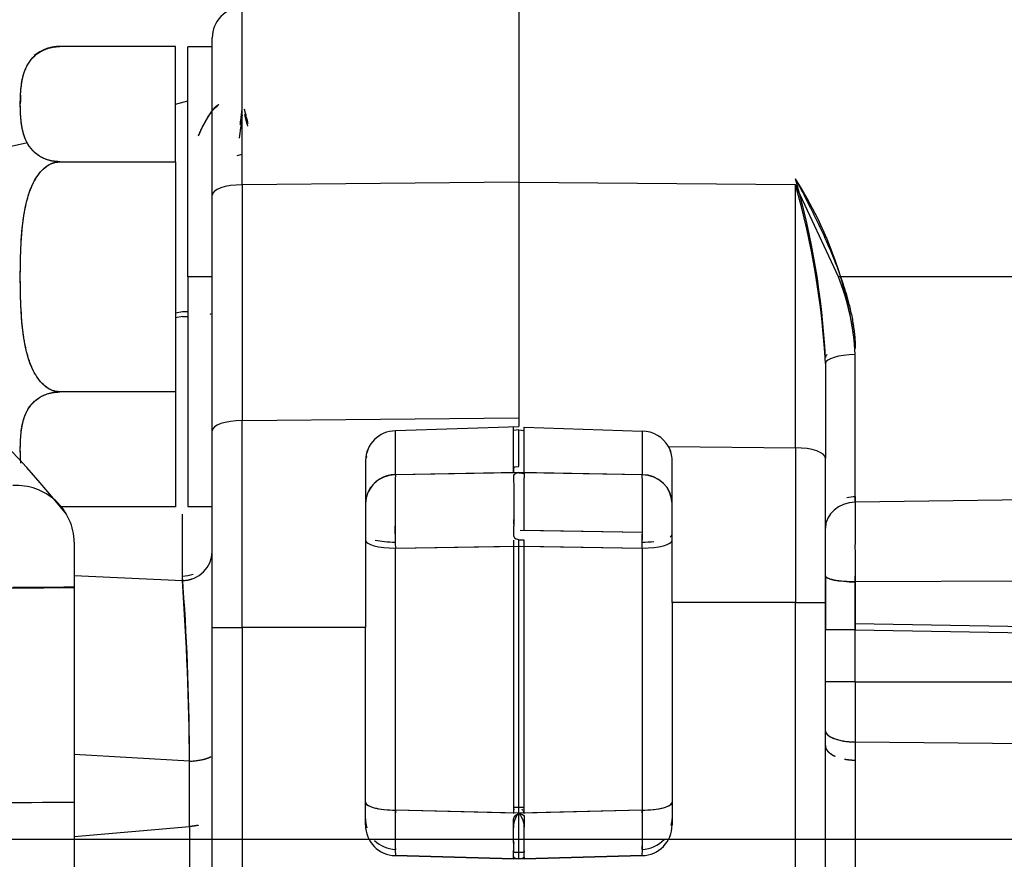
# Model space of a CAD drawing. Units: millimetres. Extents: x 0 to 408, y 0 to 202.
# Drawn here: x 239 to 243, y 132 to 135 of the extents above; entities that cross this region are included whole.
import ezdxf
from ezdxf.enums import TextEntityAlignment as Align
from ezdxf.lldxf.tags import DXFTag

# ---------------------------------------------------------------- set-up
doc = ezdxf.new("R2010")
doc.units = ezdxf.units.MM
for name, color, linetype in [('17210026', 7, 'Continuous'), ('24883000_TMC60_0', 7, 'Continuous'), ('DV3_Predeterminado', 7, 'Continuous'), ('Predeterminado', 7, 'Continuous')]:
    doc.layers.add(name, color=color, linetype=linetype)
doc.styles.add('SEACAD_Arial', font='arial.ttf')
tags = doc.linetypes.add('CENTER2', pattern=[28.575, 19.05, -3.175, 3.175, -3.175]).pattern_tags.tags
tags[10:11] = [DXFTag(74, 4), DXFTag(75, 0), DXFTag(340, '0'), DXFTag(46, 0.0), DXFTag(50, 0.0), DXFTag(44, 0.0), DXFTag(45, 0.0)]
tags[8:9] = [DXFTag(74, 4), DXFTag(75, 0), DXFTag(340, '0'), DXFTag(46, 0.0), DXFTag(50, 0.0), DXFTag(44, 0.0), DXFTag(45, 0.0)]
tags[6:7] = [DXFTag(74, 4), DXFTag(75, 0), DXFTag(340, '0'), DXFTag(46, 0.0), DXFTag(50, 0.0), DXFTag(44, 0.0), DXFTag(45, 0.0)]
tags[4:5] = [DXFTag(74, 4), DXFTag(75, 0), DXFTag(340, '0'), DXFTag(46, 0.0), DXFTag(50, 0.0), DXFTag(44, 0.0), DXFTag(45, 0.0)]
tags = doc.linetypes.add('HIDDEN2', pattern=[4.7625, 3.175, -1.5875]).pattern_tags.tags
tags[6:7] = [DXFTag(74, 4), DXFTag(75, 0), DXFTag(340, '0'), DXFTag(46, 0.0), DXFTag(50, 0.0), DXFTag(44, 0.0), DXFTag(45, 0.0)]
tags[4:5] = [DXFTag(74, 4), DXFTag(75, 0), DXFTag(340, '0'), DXFTag(46, 0.0), DXFTag(50, 0.0), DXFTag(44, 0.0), DXFTag(45, 0.0)]
doc.dimstyles.new('SOLE', dxfattribs={"dimtxt": 2.6, "dimasz": 2.08, "dimexe": 1.3, "dimexo": 1.3, "dimgap": 0.65, "dimtad": 1, "dimlfac": 8.333333, "dimdsep": 46, "dimtxsty": 'SEACAD_Arial', "dimblk1": '_SE_FILLED', "dimblk2": '_SE_FILLED', "dimsah": 1, "dimcen": 1.3, "dimadec": 0, "dimazin": 0, "dimtfac": 0.7, "dimtdec": 3, "dimtmove": 0, "dimatfit": 3, "dimfxl": 1, "dimarcsym": 0})

# ---------------------------------------------------------------- blocks, each defined once
blk = doc.blocks.new('SE3')
at = {"layer": '17210026', "color": 7, "linetype": 'HIDDEN2'}
for p, q in [((238.9673, 133.049), (238.9673, 132.8745)), ((238.9673, 132.8745), (238.9673, 132.8721)), ((238.9673, 132.8721), (238.9673, 132.0321)), ((238.9673, 132.0321), (238.9673, 131.6051))]:
    blk.add_line(p, q, dxfattribs=at)
for centre, radius, start, end in [((235.364, 130.253), 4.6062, 39.123, 70.7713), ((238.7412, 133.0451), 0.2262, 0.9931, 93.5182)]:
    blk.add_arc(centre, radius, start, end, dxfattribs=at)
for centre, major_axis, ratio, start_param, end_param in [((236.2073, 132.8721), (-2.76, 0), 0.001, 1.570796, 3.141593), ((238.7273, 132.8745), (0.24, 0), 0.003363, 4.712389, 6.283185), ((236.2073, 132.0321), (2.76, 0), 0.001, 4.712389, 6.283185)]:
    blk.add_ellipse(centre, major_axis=major_axis, ratio=ratio, start_param=start_param, end_param=end_param, dxfattribs=at)
at = {"layer": '24883000_TMC60_0', "color": 7, "linetype": 'HIDDEN2'}
for p, q in [((239.6241, 134.4484), (239.6241, 135.143)), ((239.6241, 134.4484), (239.6241, 135.143)), ((240.7073, 135.1512), (240.7073, 134.4581)), ((240.7073, 135.1495), (240.7073, 134.4581)), ((239.5073, 134.4075), (239.5073, 135.0231)), ((239.5073, 134.4075), (239.5073, 135.023)), ((239.3633, 134.9895), (238.9113, 134.9895)), ((239.3633, 134.9895), (238.9113, 134.9895)), ((239.3633, 134.5384), (239.3633, 134.9895)), ((239.3633, 134.5384), (239.3633, 134.9895)), ((239.4113, 134.0879), (239.4113, 134.9888)), ((239.4113, 134.0879), (239.4113, 134.9888)), ((239.5073, 134.9888), (239.4113, 134.9888)), ((239.3633, 134.7632), (239.4113, 134.7766)), ((239.3633, 134.7632), (239.3969, 134.7726)), ((237.4411, 134.324), (238.7796, 134.6119)), ((239.6055, 134.5633), (239.6241, 134.568)), ((238.9113, 134.5384), (239.3633, 134.5384)), ((238.9113, 134.5384), (239.3633, 134.5384)), ((239.3633, 134.5384), (239.3633, 133.6377)), ((239.3633, 134.5384), (239.3633, 133.6377)), ((240.7073, 134.4581), (239.6241, 134.4484)), ((240.7073, 134.4581), (239.6241, 134.4484)), ((239.6241, 134.4484), (239.6241, 133.5258)), ((239.6241, 134.4484), (239.6241, 133.5258)), ((241.7904, 134.4475), (240.7073, 134.4572)), ((240.7073, 134.4572), (240.7073, 133.5024)), ((241.7904, 134.4475), (240.7073, 134.4572)), ((241.7904, 133.419), (241.7904, 134.4475)), ((241.9583, 134.0878), (241.7904, 134.4475)), ((241.7904, 133.419), (241.7904, 134.4475)), ((241.9583, 134.0878), (241.7904, 134.4475)), ((239.5073, 133.4849), (239.5073, 134.4075)), ((239.5073, 133.4849), (239.5073, 134.4075)), ((239.4113, 134.0879), (239.4113, 133.1888)), ((239.4113, 134.0879), (239.4113, 133.1888)), ((239.5073, 134.0879), (239.4113, 134.0879)), ((239.5073, 134.0879), (239.4113, 134.0879)), ((242.834, 134.0878), (241.9583, 134.0878)), ((242.834, 134.0878), (241.9583, 134.0878)), ((239.3633, 133.9474), (239.3904, 133.9517)), ((239.3904, 133.9324), (239.3633, 133.928)), ((242.0241, 133.2058), (242.0241, 133.7834)), ((242.0241, 133.2058), (242.0241, 133.7834)), ((241.9073, 133.7484), (241.9073, 133.3781)), ((241.9073, 133.7484), (241.9073, 133.3781)), ((239.3633, 133.6377), (238.9113, 133.6377)), ((239.3633, 133.6377), (238.9113, 133.6377)), ((239.3633, 133.6377), (239.3633, 133.1882)), ((239.3633, 133.6377), (239.3633, 133.1882)), ((239.6241, 133.5258), (240.7073, 133.5355)), ((239.6241, 133.5258), (240.7073, 133.5355)), ((239.6241, 132.7154), (239.6241, 133.5258)), ((239.6241, 132.7154), (239.6241, 133.5258)), ((240.7076, 133.5014), (240.2241, 133.4851)), ((240.6864, 133.3212), (240.6864, 133.5007)), ((240.7281, 133.3212), (240.7281, 133.4999)), ((240.7281, 133.4999), (241.1904, 133.4844)), ((240.7281, 133.4999), (241.1904, 133.4844)), ((239.5073, 132.7155), (239.5073, 133.4849)), ((239.5073, 132.7155), (239.5073, 133.4849)), ((240.2241, 133.3136), (240.2241, 133.4851)), ((240.2241, 133.3136), (240.2241, 133.4851)), ((240.2243, 133.4851), (240.2241, 133.4851)), ((240.7072, 133.4892), (240.6864, 133.4868)), ((240.7073, 133.4892), (240.6864, 133.4868)), ((240.7073, 133.3472), (240.7073, 133.4884)), ((240.7281, 133.4859), (240.7073, 133.4884)), ((240.7281, 133.4859), (240.7073, 133.4884)), ((240.7073, 133.3472), (240.7073, 133.4884)), ((241.1904, 133.4844), (241.1904, 133.3136)), ((241.1904, 133.4844), (241.1904, 133.3136)), ((241.2934, 133.4234), (241.7904, 133.419)), ((241.2934, 133.4234), (241.7904, 133.419)), ((241.7904, 133.419), (241.7904, 132.8138)), ((241.7904, 133.419), (241.7904, 132.8138)), ((240.1073, 133.3694), (240.1073, 132.7154)), ((240.1073, 133.3694), (240.1073, 132.7154)), ((240.6864, 133.3449), (240.7073, 133.3453)), ((241.3073, 132.8138), (241.3073, 133.3703)), ((241.3073, 132.8138), (241.3073, 133.3703)), ((241.9073, 132.8139), (241.9073, 133.3781)), ((241.9073, 132.8139), (241.9073, 133.3781)), ((240.7073, 133.3216), (240.2241, 133.3136)), ((240.6864, 133.3212), (240.2241, 133.3136)), ((241.1904, 133.3136), (240.7073, 133.3216)), ((241.1904, 133.3136), (240.7281, 133.3212)), ((242.834, 133.2166), (242.0241, 133.2058)), ((242.834, 133.2166), (242.0241, 133.2058)), ((239.3633, 133.1882), (238.9113, 133.1882)), ((239.3633, 133.1882), (238.9113, 133.1882)), ((239.3904, 132.8992), (239.3904, 133.159)), ((239.4113, 133.1888), (239.5073, 133.1888)), ((239.3904, 132.8992), (239.3904, 133.1326)), ((240.2241, 133.0497), (240.2235, 133.1118)), ((240.2241, 133.0497), (240.2235, 133.1118)), ((240.7127, 133.0962), (241.1911, 133.0884)), ((240.7275, 133.096), (241.1911, 133.0884)), ((241.1904, 133.0262), (241.1911, 133.0884)), ((241.1904, 133.0262), (241.1911, 133.0884)), ((240.6864, 133.0579), (240.6864, 131.9887)), ((240.7281, 133.0572), (240.7073, 133.0576)), ((240.7073, 131.9881), (240.7073, 133.0573)), ((240.7281, 133.0338), (240.7281, 133.0572)), ((240.2241, 133.0262), (240.7124, 133.0343)), ((240.2241, 133.0262), (240.6864, 133.0338)), ((240.2241, 132.0008), (240.2241, 133.0262)), ((240.2241, 132.0008), (240.2241, 133.0262)), ((240.6864, 133.0338), (240.6864, 131.9887)), ((240.7115, 133.0341), (241.1904, 133.0262)), ((240.7281, 131.9887), (240.7281, 133.0338)), ((240.7281, 133.0338), (241.1904, 133.0262)), ((241.1904, 133.0262), (241.1904, 132.0008)), ((241.1904, 133.0262), (241.1904, 132.0008)), ((238.9673, 132.9196), (239.3904, 132.8992)), ((238.9673, 132.9196), (239.3904, 132.8992)), ((241.9073, 132.9175), (241.9073, 132.7068)), ((242.0241, 132.7297), (242.0238, 132.9169)), ((242.0241, 132.7297), (242.0238, 132.9169)), ((242.833, 132.8974), (242.0238, 132.8943)), ((242.833, 132.8974), (242.0238, 132.8943)), ((242.0238, 132.8943), (242.0241, 132.7069)), ((242.0238, 132.8943), (242.0241, 132.7069)), ((241.3073, 132.8138), (241.3073, 131.9425)), ((241.7904, 132.8138), (241.3073, 132.8138)), ((241.3073, 132.8138), (241.3073, 131.9425)), ((241.7904, 132.8138), (241.3073, 132.8138)), ((241.7904, 131.4782), (241.7904, 132.8138)), ((241.7904, 131.4782), (241.7904, 132.8138)), ((241.9073, 131.4783), (241.9073, 132.8139)), ((241.9073, 131.4783), (241.9073, 132.8139)), ((242.0241, 132.7069), (242.0241, 132.7297)), ((245.6628, 132.665), (242.0241, 132.7297)), ((242.0241, 132.7069), (242.0241, 132.7297)), ((239.5073, 131.4783), (239.5073, 132.7155)), ((239.5073, 131.4783), (239.5073, 132.7155)), ((240.1073, 132.7154), (239.6241, 132.7154)), ((239.6241, 132.7154), (239.6241, 131.4782)), ((240.1073, 132.7154), (239.6241, 132.7154)), ((239.6241, 132.7154), (239.6241, 131.4782)), ((240.1073, 131.9425), (240.1073, 132.7154)), ((240.1073, 131.9425), (240.1073, 132.7154)), ((242.0241, 132.7069), (245.6625, 132.6423)), ((242.0241, 132.5023), (242.0241, 132.7069)), ((242.0241, 132.5023), (242.0241, 132.7069)), ((242.0241, 132.7069), (245.6625, 132.6423)), ((242.0241, 132.5023), (245.6625, 132.5024)), ((242.0241, 132.5023), (245.6625, 132.5024)), ((242.0241, 132.5023), (242.0241, 132.2674)), ((242.0241, 132.5023), (242.0241, 132.2674)), ((242.0241, 132.2674), (245.5086, 132.2337)), ((242.0241, 132.2674), (245.5086, 132.2337)), ((242.0241, 132.2674), (242.0241, 131.3353)), ((242.0241, 132.2674), (242.0241, 131.3353)), ((239.4183, 132.192), (238.9673, 132.219)), ((239.4183, 132.192), (238.9673, 132.219)), ((239.4183, 131.9362), (239.4183, 132.192)), ((239.4183, 131.9362), (239.4183, 132.192)), ((240.6864, 131.9887), (240.2241, 132.0008)), ((240.7069, 131.9882), (240.2241, 132.0008)), ((240.6864, 132.0127), (240.7073, 132.0121)), ((241.1904, 132.0008), (240.7069, 131.9882)), ((240.7073, 132.0121), (240.7281, 132.0127)), ((241.1904, 132.0008), (240.7281, 131.9887)), ((238.9673, 131.8969), (239.4183, 131.9362)), ((238.9673, 131.8969), (239.4183, 131.9362)), ((239.4183, 131.9362), (239.4183, 131.3351)), ((239.4183, 131.9362), (239.4183, 131.3351)), ((240.1073, 131.9492), (240.1086, 131.9492)), ((240.1073, 131.9492), (240.1086, 131.9492)), ((239.4183, 131.8777), (239.4183, 131.7795)), ((240.2241, 131.8228), (240.7073, 131.8101)), ((240.2241, 131.8228), (240.6864, 131.8107)), ((240.6864, 131.8104), (240.2241, 131.8225)), ((240.6864, 131.8104), (240.2241, 131.8225)), ((240.6864, 131.8107), (240.6864, 131.8104)), ((240.7073, 131.8345), (240.6871, 131.8351)), ((240.7275, 131.8351), (240.7073, 131.8345)), ((240.7073, 131.8101), (241.1904, 131.8228)), ((240.7281, 131.8107), (241.1904, 131.8228)), ((241.1904, 131.8225), (240.7281, 131.8104)), ((241.1904, 131.8225), (240.7281, 131.8104)), ((240.7281, 131.8107), (240.7281, 131.8104))]:
    blk.add_line(p, q, dxfattribs=at)
for centre, radius, start, end in [((229.8628, 164.4741), 30.5226, 282.92178, 288.66993), ((229.5903, 165.4528), 31.5371, 283.00733, 288.56979), ((229.054, 162.5324), 29.0164, 285.66235, 291.50192), ((229.2429, 161.9571), 28.4119, 285.60861, 291.57258), ((239.6273, 135.023), 0.12, 91.5, 180), ((238.9113, 134.8295), 0.16, 90.0012, 129.0512), ((238.8089, 133.6136), 3.1024, 2.9348, 16.0499), ((240.4966, 133.6428), 1.5364, 6.1445, 32.6336), ((238.7416, 133.6023), 3.1702, 3.0757, 15.909), ((238.7413, 133.5785), 3.1706, 3.0707, 15.9072), ((238.7381, 133.578), 3.1738, 3.0772, 15.9007), ((241.085, 133.7396), 0.9401, 2.6728, 21.7393), ((241.1186, 133.7468), 0.9063, 2.3137, 22.0984), ((240.2255, 133.3668), 0.1183, 90.6693, 178.7502), ((240.2255, 133.3669), 0.1182, 90.6498, 178.7697), ((241.1875, 133.3622), 0.1223, 30.0699, 88.6521), ((241.1875, 133.3621), 0.1223, 30.0792, 88.6429), ((241.1986, 133.3703), 0.1087, 0.0302, 29.2973), ((241.1986, 133.3703), 0.1086, 0.0239, 29.3036), ((240.2248, 133.3537), 0.1176, 164.9192, 167.2223), ((240.2236, 133.1973), 0.1163, 89.7208, 154.9351), ((248.9674, 133.1699), 8.7444, 179.05842, 180.94158), ((249.0207, 133.1699), 8.7978, 179.06412, 180.93588), ((241.191, 133.1973), 0.1163, 1.7633, 90.2792), ((234.2193, 133.1813), 6.9724, 359.23641, 1.08776), ((234.1564, 133.1811), 7.0353, 359.24471, 1.0795), ((247.2213, 133.2048), 6.9984, 179.93344, 180.76166), ((232.3712, 133.1935), 8.8204, 359.06556, 0.16845), ((258.0461, 133.0312), 16.0229, 179.37585, 180.48978), ((258.4701, 133.0307), 16.4469, 179.39021, 180.47543), ((258.2438, 133.0538), 16.2206, 179.38222, 179.59061), ((247.2836, 133.2046), 7.0607, 180.18261, 180.75349), ((229.7968, 132.1828), 9.6217, 0.26742, 4.37387), ((229.6537, 132.177), 9.7648, 0.29752, 4.34377), ((239.3909, 133.0157), 0.1165, 269.7742, 290.818), ((228.9613, 132.1334), 10.4572, 0.3212, 4.19987), ((229.277, 132.1459), 10.1414, 0.26079, 4.26028), ((243.9633, 131.9118), 3.7402, 178.6361, 181.3639), ((244.1696, 131.9118), 3.9464, 178.7074, 181.2926), ((243.9358, 131.936), 3.7128, 179.0685, 179.2527), ((237.245, 131.9118), 3.9464, 358.7074, 1.2926), ((237.4514, 131.9118), 3.7401, 358.636, 1.364), ((237.4788, 131.936), 3.7127, 0.7473, 0.9316), ((240.2273, 131.9672), 0.12, 180, 197.2993), ((241.1873, 131.9672), 0.12, 346.8451, 0), ((240.2273, 131.9425), 0.12, 180.0003, 268.4982), ((240.2273, 131.9425), 0.12, 180.0003, 268.4983), ((241.1873, 131.9425), 0.12, 271.5018, 359.9997), ((241.1873, 131.9425), 0.12, 271.5017, 359.9997), ((240.2273, 131.9672), 0.12, 225.3743, 268.5), ((244.1421, 131.936), 3.919, 180.7436, 181.2983), ((243.9358, 131.936), 3.7128, 180.8318, 181.3704), ((241.1873, 131.9672), 0.12, 271.5, 317.4134), ((237.2725, 131.936), 3.919, 358.7017, 359.2564), ((237.4788, 131.936), 3.7127, 358.6295, 359.1681)]:
    blk.add_arc(centre, radius, start, end, dxfattribs=at)
for centre, major_axis, ratio, start_param, end_param in [((239.6273, 134.4075), (-0.12, 0), 0.34108, 4.738569, 6.283185), ((239.6273, 134.4075), (-0.12, 0), 0.34108, 4.738569, 6.283185), ((239.3873, 133.9668), (0.12, 0), 0.125833, -1.544616, -1.369438), ((239.3873, 133.9473), (-0.12, 0), 0.123849, -4.686209, -4.511031), ((239.3873, 133.9473), (-0.12, 0), 0.123849, 2.785289, 3.141593), ((242.0273, 133.7724), (0.12, 0), 0.290203, 2.784954, 3.141593), ((242.0273, 133.7484), (0.12, 0), 0.292117, 1.596976, 3.141593), ((242.0273, 133.7484), (0.12, 0), 0.292117, 1.596976, 3.141593), ((239.6273, 133.4849), (0.12, 0), 0.34108, 1.596976, 3.141593), ((239.6273, 133.4849), (0.12, 0), 0.34108, 1.596976, 3.141593), ((241.7873, 133.3781), (0.12, 0), 0.34108, 0, 1.544616), ((241.7873, 133.3781), (0.12, 0), 0.34108, 0, 1.544616), ((240.2273, 133.2009), (-0.12, 0), 0.940034, 4.738569, 6.283185), ((241.1873, 133.2009), (-0.12, 0), 0.940034, 3.141593, 4.686209), ((242.0273, 133.1044), (-0.12, 0), 0.844627, 4.738569, 6.283185), ((242.0273, 133.1044), (-0.12, 0), 0.844627, 4.738569, 6.283185), ((241.1873, 133.0808), (-0.12, 0), 0.259785, 2.784954, 3.141593), ((240.2273, 133.0572), (0.12, 0), 0.257853, 3.141593, 4.686209), ((240.2273, 133.0572), (0.12, 0), 0.257853, 3.141593, 4.686209), ((240.2273, 133.0808), (-0.12, 0), 0.259785, 0.821171, 1.544616), ((241.1873, 133.0572), (0.12, 0), 0.257853, 4.738569, 6.283185), ((241.1873, 133.0572), (0.12, 0), 0.257853, 4.738569, 6.283185), ((241.1873, 133.0808), (-0.12, 0), 0.259785, 1.596976, 1.988263), ((239.3873, 133.0122), (0.12, 0), 0.941827, 4.738569, 6.283185), ((239.3873, 133.03), (0.12, 0), 0.945392, 4.738538, 5.094842), ((242.0273, 132.9175), (0.12, 0), 0.194131, 3.141593, 4.683164), ((241.7873, 132.8139), (-0.12, 0), 0.001, 1.596976, 3.141593), ((241.7873, 132.8139), (-0.12, 0), 0.001, 1.596976, 3.141593), ((239.6273, 132.7155), (-0.12, 0), 0.001, 0, 1.544616), ((239.6273, 132.7155), (-0.12, 0), 0.001, 0, 1.544616), ((242.0273, 132.7068), (0.12, 0), 0.001, 1.596976, 3.141593), ((242.0273, 132.7068), (0.12, 0), 0.001, 1.596976, 3.141593), ((242.0273, 132.5022), (-0.12, 0), 0.001, 4.738569, 6.283185), ((242.0273, 132.5022), (-0.12, 0), 0.001, 4.738569, 6.283185), ((242.0273, 132.3117), (-0.12, 0), 0.369296, 0, 1.544616), ((242.0273, 132.2532), (-0.12, 0), 0.473645, 0, 0.821171), ((239.3873, 132.2188), (-0.12, 0), 0.23125, 1.832596, 2.823344), ((242.0273, 132.2532), (-0.12, 0), 0.473645, 1.187978, 1.544616), ((240.2273, 132.0317), (-0.12, 0), 0.257853, 0, 1.544616), ((241.1873, 132.0317), (-0.12, 0), 0.257853, 1.596976, 3.141593)]:
    blk.add_ellipse(centre, major_axis=major_axis, ratio=ratio, start_param=start_param, end_param=end_param, dxfattribs=at)
for points, degree, knots in [([(238.9113, 134.5384), (238.8798, 134.5384), (238.8519, 134.55), (238.8295, 134.5594), (238.812, 134.5753), (238.7859, 134.5991), (238.7726, 134.6363), (238.7617, 134.667), (238.7581, 134.7117), (238.7562, 134.7358), (238.7562, 134.7642), (238.7562, 134.7947), (238.7584, 134.8201), (238.7622, 134.8627), (238.7729, 134.8922), (238.7863, 134.9294), (238.8125, 134.953), (238.83, 134.9688), (238.8524, 134.978), (238.8802, 134.9895), (238.9113, 134.9895)], 2, [0, 0, 0, 0.0625, 0.0625, 0.125, 0.125, 0.25, 0.25, 0.4, 0.4, 0.5, 0.5, 0.607143, 0.607143, 0.75, 0.75, 0.875, 0.875, 0.9375, 0.9375, 1, 1, 1]), ([(238.9113, 134.5384), (238.9009, 134.539), (238.8792, 134.5402), (238.8518, 134.5493), (238.8292, 134.5612), (238.8058, 134.5795), (238.7859, 134.6049), (238.767, 134.6467), (238.7577, 134.7), (238.7554, 134.7642), (238.7578, 134.8284), (238.7671, 134.8818), (238.7863, 134.9236), (238.8063, 134.9489), (238.8296, 134.967), (238.8522, 134.9788), (238.8794, 134.9876), (238.9009, 134.9889), (238.9113, 134.9895)], 3, [0, 0, 0, 0, 0.030284, 0.063068, 0.092946, 0.126014, 0.188765, 0.251137, 0.375532, 0.500454, 0.625385, 0.750156, 0.812379, 0.874931, 0.907761, 0.937454, 0.969946, 1, 1, 1, 1]), ([(238.9113, 134.9895), (238.8801, 134.9895), (238.8524, 134.978), (238.8299, 134.9688), (238.8125, 134.9531), (238.8119, 134.9526), (238.8113, 134.9521)], 2, [0, 0, 0, 0.0625, 0.0625, 0.125, 0.125, 0.1277888, 0.1277888, 0.1277888]), ([(238.757, 134.7997), (238.7562, 134.7833), (238.7562, 134.765), (238.7562, 134.7648), (238.7562, 134.7646)], 2, [0.43541821, 0.43541821, 0.43541821, 0.5, 0.5, 0.50069033, 0.50069033, 0.50069033]), ([(239.4539, 134.6401), (239.4619, 134.6593), (239.4706, 134.6774), (239.487, 134.7069), (239.4943, 134.7187), (239.5072, 134.7376), (239.5125, 134.7449), (239.5334, 134.7622)], 3, [0.5748248, 0.5748248, 0.5748248, 0.5748248, 0.75, 0.75, 0.875, 0.875, 0.9579036, 0.9579036, 0.9579036, 0.9579036]), ([(239.4541, 134.6406), (239.4564, 134.646), (239.4646, 134.6649), (239.4784, 134.6925), (239.4958, 134.7212), (239.5093, 134.7409), (239.5179, 134.7515), (239.5315, 134.7622)], 3, [0.5747556, 0.5747556, 0.5747556, 0.5747556, 0.6241143, 0.7502136, 0.8436235, 0.9268476, 0.9698571, 0.9698571, 0.9698571, 0.9698571]), ([(239.6171, 134.6842), (239.6175, 134.6875), (239.619, 134.6992), (239.6214, 134.7184), (239.6233, 134.7352), (239.6241, 134.7425)], 3, [0.8462817, 0.8462817, 0.8462817, 0.8462817, 0.8749045, 0.9462583, 1, 1, 1, 1]), ([(239.6482, 134.6884), (239.6472, 134.692), (239.6447, 134.7011), (239.6408, 134.7155), (239.6369, 134.7307), (239.6346, 134.7402), (239.6336, 134.7443)], 3, [0.8412549, 0.8412549, 0.8412549, 0.8412549, 0.8749331, 0.9258869, 0.967436, 1, 1, 1, 1]), ([(239.6241, 134.7212), (239.6231, 134.7124), (239.6221, 134.7039), (239.6202, 134.6874), (239.6192, 134.6795), (239.6164, 134.6571), (239.6145, 134.6435), (239.6127, 134.6312)], 3, [0, 0, 0, 0, 0.0625, 0.0625, 0.125, 0.125, 0.2483025, 0.2483025, 0.2483025, 0.2483025]), ([(239.6336, 134.723), (239.6352, 134.7164), (239.6392, 134.7004), (239.6431, 134.6857), (239.6454, 134.6775), (239.6454, 134.6773)], 3, [0, 0, 0, 0, 0.052348, 0.125524, 0.1267747, 0.1267747, 0.1267747, 0.1267747]), ([(239.6336, 134.723), (239.6355, 134.715), (239.6375, 134.7073), (239.6413, 134.6924), (239.6432, 134.6853), (239.6451, 134.6783), (239.6452, 134.6782), (239.6452, 134.678)], 3, [0, 0, 0, 0, 0.0625, 0.0625, 0.125, 0.125, 0.1264727, 0.1264727, 0.1264727, 0.1264727]), ([(238.9113, 133.6377), (238.88, 133.6378), (238.8521, 133.6608), (238.8296, 133.6795), (238.8122, 133.7112), (238.786, 133.7588), (238.7726, 133.8334), (238.7617, 133.8943), (238.7581, 133.9831), (238.7562, 134.0308), (238.7562, 134.0873), (238.7562, 134.1482), (238.7584, 134.1989), (238.7621, 134.2838), (238.7726, 134.3427), (238.786, 134.4172), (238.812, 134.4646), (238.8295, 134.4965), (238.8519, 134.5151), (238.8799, 134.5383), (238.9113, 134.5384)], 2, [0, 0, 0, 0.0625, 0.0625, 0.125, 0.125, 0.25, 0.25, 0.4, 0.4, 0.5, 0.5, 0.607143, 0.607143, 0.75, 0.75, 0.875, 0.875, 0.9375, 0.9375, 1, 1, 1]), ([(238.9113, 133.6377), (238.9009, 133.6389), (238.8793, 133.6414), (238.852, 133.6594), (238.8293, 133.6831), (238.8059, 133.7195), (238.7859, 133.7704), (238.767, 133.8538), (238.7578, 133.9599), (238.7554, 134.0876), (238.7577, 134.2154), (238.767, 134.3221), (238.7859, 134.4056), (238.8058, 134.4563), (238.8291, 134.4928), (238.8518, 134.5166), (238.8792, 134.5346), (238.9009, 134.5372), (238.9113, 134.5384)], 3, [0, 0, 0, 0, 0.030175, 0.062825, 0.09269, 0.125746, 0.188769, 0.251228, 0.375047, 0.499226, 0.624265, 0.748762, 0.811138, 0.873927, 0.906997, 0.936897, 0.969696, 1, 1, 1, 1]), ([(241.7904, 134.4713), (241.8011, 134.4512), (241.8208, 134.4139), (241.8475, 134.3616), (241.8773, 134.3014), (241.9092, 134.2328), (241.9449, 134.1487), (241.9754, 134.066), (241.9953, 133.9996), (242.0061, 133.9544), (242.0117, 133.928), (242.0162, 133.9023), (242.0197, 133.8774), (242.0223, 133.8533), (242.0238, 133.83), (242.024, 133.8148), (242.0241, 133.8073)], 3, [0, 0, 0, 0, 0.099025, 0.182577, 0.250685, 0.383188, 0.499997, 0.631413, 0.74971, 0.788868, 0.826822, 0.863611, 0.899276, 0.933862, 0.967419, 1, 1, 1, 1]), ([(238.7583, 133.3589), (238.7582, 133.3596), (238.7582, 133.3604), (238.7562, 133.3844), (238.7562, 133.4127), (238.7562, 133.4431), (238.7584, 133.4684), (238.7621, 133.5107), (238.7726, 133.5401), (238.786, 133.5773), (238.812, 133.6009), (238.8295, 133.6168), (238.8519, 133.6261), (238.8799, 133.6377), (238.9113, 133.6377)], 2, [0.3974883, 0.3974883, 0.3974883, 0.4, 0.4, 0.5, 0.5, 0.6071429, 0.6071429, 0.75, 0.75, 0.875, 0.875, 0.9375, 0.9375, 1, 1, 1]), ([(238.7569, 133.3805), (238.7564, 133.3912), (238.7558, 133.4233), (238.7577, 133.4766), (238.767, 133.5298), (238.7859, 133.5715), (238.8058, 133.5968), (238.8292, 133.615), (238.8518, 133.6268), (238.8792, 133.6359), (238.9009, 133.6371), (238.9113, 133.6377)], 3, [0.4366012, 0.4366012, 0.4366012, 0.4366012, 0.4995456, 0.6244678, 0.7488629, 0.8112344, 0.8739857, 0.907043, 0.9369317, 0.969712, 1, 1, 1, 1]), ([(240.6914, 133.3425), (240.6865, 133.3411), (240.6866, 133.3376), (240.6868, 133.3316), (240.6869, 133.3266), (240.6869, 133.3244)], 3, [0.0227126, 0.0227126, 0.0227126, 0.0227126, 0.059019, 0.1174613, 0.1612279, 0.1612279, 0.1612279, 0.1612279]), ([(240.7073, 133.3212), (240.6866, 133.3168), (240.6868, 133.3081), (240.6871, 133.2897), (240.6873, 133.2683), (240.6875, 133.2439), (240.6875, 133.2216), (240.6875, 133.203), (240.6875, 133.1885), (240.6875, 133.1735), (240.6874, 133.158), (240.6874, 133.1421), (240.6873, 133.1258), (240.6872, 133.1092), (240.687, 133.0924), (240.6869, 133.0755), (240.6868, 133.0643), (240.7119, 133.0587)], 3, [0, 0, 0, 0, 0.10426, 0.20669, 0.307294, 0.406077, 0.503043, 0.550758, 0.598912, 0.647505, 0.696538, 0.746011, 0.795925, 0.84628, 0.897078, 0.948317, 1, 1, 1, 1]), ([(240.7073, 133.3212), (240.7281, 133.3191), (240.7279, 133.315), (240.7278, 133.3074), (240.7276, 133.2989), (240.7275, 133.2895), (240.7273, 133.2793), (240.7272, 133.2683), (240.7272, 133.2566), (240.7271, 133.2443), (240.7271, 133.2315), (240.727, 133.2138), (240.727, 133.1901), (240.7271, 133.1599), (240.7273, 133.1283), (240.7274, 133.1068), (240.7275, 133.096)], 3, [0, 0, 0, 0, 0.058812, 0.117049, 0.174712, 0.231802, 0.288319, 0.344264, 0.399638, 0.454441, 0.508673, 0.562336, 0.670449, 0.779428, 0.889276, 1, 1, 1, 1]), ([(240.6875, 133.2255), (240.6875, 133.2214), (240.6875, 133.2075), (240.6875, 133.183), (240.6873, 133.1516), (240.6871, 133.1301), (240.6871, 133.1194)], 3, [0.6248694, 0.6248694, 0.6248694, 0.6248694, 0.67194, 0.7804297, 0.8897814, 1, 1, 1, 1]), ([(242.0238, 132.8943), (242.0098, 132.8943), (241.9949, 132.8949), (241.9662, 132.8973), (241.9525, 132.899), (241.9299, 132.9036), (241.9211, 132.9063), (241.9098, 132.9119), (241.9073, 132.9148), (241.9073, 132.9175)], 3, [0, 0, 0, 0, 0.25, 0.25, 0.5, 0.5, 0.75, 0.75, 1, 1, 1, 1]), ([(240.1073, 132.0317), (240.1073, 132.0281), (240.1098, 132.0243), (240.1211, 132.0168), (240.13, 132.0132), (240.1527, 132.0071), (240.1664, 132.0048), (240.1952, 132.0017), (240.2102, 132.0009), (240.2241, 132.0008)], 3, [0, 0, 0, 0, 0.25, 0.25, 0.5, 0.5, 0.75, 0.75, 1, 1, 1, 1]), ([(240.6911, 132.0063), (240.6865, 132.0032), (240.6866, 131.9969), (240.6866, 131.9907), (240.6867, 131.9876)], 3, [0.02050865, 0.02050865, 0.02050865, 0.02050865, 0.05170098, 0.08341657, 0.08341657, 0.08341657, 0.08341657]), ([(241.1904, 132.0008), (241.2044, 132.0009), (241.2193, 132.0017), (241.2481, 132.0048), (241.2619, 132.0071), (241.2846, 132.0132), (241.2934, 132.0168), (241.3048, 132.0243), (241.3073, 132.0281), (241.3073, 132.0317)], 3, [0, 0, 0, 0, 0.25, 0.25, 0.5, 0.5, 0.75, 0.75, 1, 1, 1, 1]), ([(240.7073, 131.8106), (240.6865, 131.8108), (240.6866, 131.811), (240.6867, 131.8127), (240.6868, 131.8154), (240.6869, 131.8191), (240.687, 131.8238), (240.6871, 131.8294), (240.6872, 131.8359), (240.6872, 131.8432), (240.6872, 131.8514), (240.6872, 131.8632), (240.6872, 131.88), (240.6871, 131.9032), (240.687, 131.9293), (240.6867, 131.9578), (240.6865, 131.9782), (240.7069, 131.9887)], 3, [0, 0, 0, 0, 0.051701, 0.103026, 0.153975, 0.204548, 0.254747, 0.304572, 0.354022, 0.403099, 0.451802, 0.500133, 0.597113, 0.695586, 0.795556, 0.897026, 1, 1, 1, 1]), ([(240.7073, 131.8106), (240.6867, 131.8107), (240.6869, 131.815), (240.6872, 131.8319), (240.6872, 131.8444), (240.6872, 131.8763), (240.6872, 131.8957), (240.6869, 131.9392), (240.6867, 131.9634), (240.7069, 131.9887)], 3, [0, 0, 0, 0, 0.249501, 0.249501, 0.499667, 0.499667, 0.749834, 0.749834, 1, 1, 1, 1]), ([(240.7073, 131.8106), (240.7073, 131.8084), (240.7073, 131.8087), (240.7073, 131.8107), (240.7073, 131.8139), (240.7073, 131.8183), (240.7073, 131.824), (240.7073, 131.8309), (240.7073, 131.8389), (240.7073, 131.8481), (240.7073, 131.8583), (240.7073, 131.8696), (240.7073, 131.8818), (240.7073, 131.8949), (240.7073, 131.9088), (240.7073, 131.9235), (240.7073, 131.9388), (240.7073, 131.9547), (240.7073, 131.9712), (240.7073, 131.9825), (240.7069, 131.9887)], 3, [0, 0, 0, 0, 0.05558, 0.111147, 0.166707, 0.222261, 0.277814, 0.333363, 0.388909, 0.444455, 0.5, 0.555545, 0.611091, 0.666637, 0.722186, 0.777739, 0.833293, 0.888853, 0.94442, 1, 1, 1, 1]), ([(240.7069, 131.9887), (240.7279, 131.9634), (240.7277, 131.9392), (240.7274, 131.8957), (240.7273, 131.8763), (240.7273, 131.8444), (240.7274, 131.8319), (240.7277, 131.815), (240.7279, 131.8107), (240.7073, 131.8106)], 3, [0, 0, 0, 0, 0.250166, 0.250166, 0.500333, 0.500333, 0.750499, 0.750499, 1, 1, 1, 1]), ([(240.7073, 131.8106), (240.7073, 131.8084), (240.7073, 131.8087), (240.7073, 131.8107), (240.7073, 131.8139), (240.7073, 131.8183), (240.7073, 131.824), (240.7073, 131.8309), (240.7073, 131.8389), (240.7073, 131.8481), (240.7073, 131.8583), (240.7073, 131.8696), (240.7073, 131.8818), (240.7073, 131.8949), (240.7073, 131.9088), (240.7073, 131.9235), (240.7073, 131.9388), (240.7073, 131.9547), (240.7073, 131.9712), (240.7073, 131.9825), (240.7069, 131.9887)], 3, [0, 0, 0, 0, 0.05558, 0.111147, 0.166707, 0.222261, 0.277814, 0.333363, 0.388909, 0.444455, 0.5, 0.555545, 0.61109, 0.666637, 0.722186, 0.777739, 0.833293, 0.888853, 0.94442, 1, 1, 1, 1]), ([(240.7069, 131.9887), (240.7281, 131.9833), (240.728, 131.973), (240.7278, 131.9579), (240.7277, 131.9434), (240.7276, 131.9294), (240.7275, 131.9161), (240.7275, 131.9034), (240.7274, 131.8915), (240.7274, 131.8803), (240.7273, 131.8699), (240.7273, 131.857), (240.7273, 131.8427), (240.7274, 131.8289), (240.7276, 131.8186), (240.7278, 131.812), (240.728, 131.8111), (240.7073, 131.8106)], 3, [0, 0, 0, 0, 0.051701, 0.103026, 0.153975, 0.204548, 0.254747, 0.304571, 0.354022, 0.403099, 0.451802, 0.500133, 0.597113, 0.695587, 0.795556, 0.897026, 1, 1, 1, 1]), ([(240.6872, 131.8731), (240.6872, 131.8712), (240.6872, 131.864), (240.6871, 131.8531), (240.687, 131.8429), (240.6867, 131.8369), (240.6866, 131.8358), (240.6948, 131.8354)], 3, [0.563485, 0.563485, 0.563485, 0.563485, 0.5971138, 0.6955868, 0.7955565, 0.8970265, 0.9726052, 0.9726052, 0.9726052, 0.9726052]), ([(240.7273, 131.8731), (240.7273, 131.8712), (240.7274, 131.8667), (240.7274, 131.8601), (240.7275, 131.8536), (240.7275, 131.8481), (240.7276, 131.8434), (240.7277, 131.8397), (240.7278, 131.8371), (240.728, 131.8356), (240.728, 131.8353), (240.7235, 131.8352)], 3, [0.563235, 0.563235, 0.563235, 0.563235, 0.5969011, 0.6459779, 0.6954283, 0.7452526, 0.7954514, 0.8460252, 0.8969742, 0.948299, 0.9794912, 0.9794912, 0.9794912, 0.9794912])]:
    blk.add_open_spline(points, degree=degree, knots=knots, dxfattribs=at)
for points in [[(239.6393, 134.7212), (239.6374, 134.7286), (239.6355, 134.7363), (239.6336, 134.7443)], [(241.9908, 133.224), (242.0021, 133.227), (242.0134, 133.2285), (242.0241, 133.2287)], [(240.7198, 132.0043), (240.7258, 131.9987), (240.7274, 131.9932), (240.7278, 131.9877)]]:
    blk.add_open_spline(points, degree=3, dxfattribs=at)
for points, weights in [([(241.9073, 132.3117), (241.9073, 132.2863), (241.9553, 132.2681), (242.0241, 132.2674)], [0.997944885858, 0.809201536066, 0.809201536066, 0.997944885858]), ([(241.9164, 132.2315), (241.9229, 132.2239), (241.9327, 132.2172), (241.9455, 132.2116)], [0.888362024517, 0.864486980889, 0.854048989344, 0.857048049883]), ([(239.4183, 132.192), (239.4577, 132.1945), (239.4881, 132.2009), (239.5013, 132.2101)], [0.999402265547, 0.896140695519, 0.870325303077, 0.921956088223]), ([(241.9825, 132.2004), (241.996, 132.1978), (242.0101, 132.1965), (242.0241, 132.1963)], [0.894700158531, 0.918262957329, 0.952739490643, 0.998129758473]), ([(239.4526, 131.9412), (239.4419, 131.9389), (239.4304, 131.9373), (239.4183, 131.9362)], [0.922293057121, 0.939494597491, 0.965082103486, 0.999055575104]), ([(239.4526, 131.9412), (239.4419, 131.9389), (239.4304, 131.9373), (239.4183, 131.9362)], [0.922613109585, 0.939820619202, 0.965417004523, 0.999402265547])]:
    blk.add_rational_spline(points, weights, degree=3, dxfattribs=at)
at = {"layer": 'DV3_Predeterminado', "color": 7, "linetype": 'CENTER2'}
blk.add_line((162.2874, 131.8875), (271.8176, 131.8875), dxfattribs=at)
blk = doc.blocks.new('DMBLK96')
at = {"layer": 'Predeterminado', "linetype": 'Continuous'}
for points in [[(158.7106, 93.8957), (158.7106, 94.5891), (156.6306, 94.2424)], [(267.9989, 93.8957), (270.0789, 94.2424), (267.9989, 94.5891)]]:
    blk.add_hatch(color=7, dxfattribs=at).paths.add_polyline_path(points)
at = {"layer": 'Predeterminado', "color": 7, "linetype": 'Continuous'}
for p, q in [((156.6307, 149.0686), (156.6307, 92.9424)), ((270.0789, 126.5363), (270.0789, 92.9424)), ((270.0789, 94.2424), (156.6306, 94.2424))]:
    blk.add_line(p, q, dxfattribs=at)
at = {"layer": 'Predeterminado', "color": 7, "linetype": 'Continuous', "style": 'SEACAD_Arial'}
blk.add_text('945.4', height=2.6, dxfattribs=at).set_placement((208.7765, 97.4924), align=Align.TOP_LEFT)
blk = doc.blocks.new('_SE_FILLED')
at = {"color": 0}
blk.add_line((0, 0), (-1, 0), dxfattribs=at)
blk.add_solid([(0, 0), (-1, -0.1665), (-1, 0.1665), (0, 0)], dxfattribs=at)

msp = doc.modelspace()

# ---------------------------------------------------------------- block references
at = {"layer": 'Predeterminado'}
msp.add_blockref('SE3', (0, 0), dxfattribs=at)

# ---------------------------------------------------------------- dimensions: what is measured, and where the dimension line sits
at = {"layer": 'Predeterminado', "color": 7, "linetype": 'Continuous'}
dim = msp.add_linear_dim(base=(156.6307, 94.2424), p1=(270.0789, 127.8363), p2=(156.6307, 150.3686), text='\\A1;<>', dimstyle='SOLE', dxfattribs=at)
dim.commit()
dim.dimension.update_dxf_attribs({"geometry": 'DMBLK96', "text_midpoint": (213.3548, 94.2424), "dimtype": 160})

doc.saveas('drawing.dxf')
